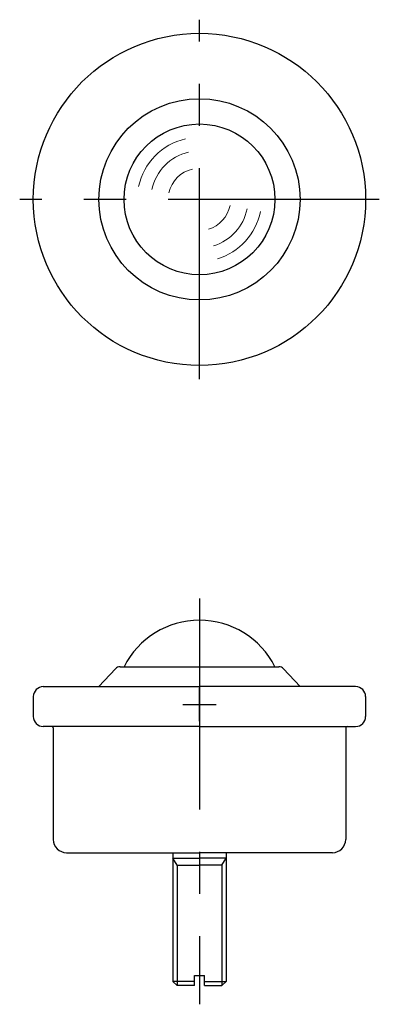
# Model space of a CAD drawing. Extents: x -21 to 33, y 46 to 194.
import ezdxf

# ---------------------------------------------------------------- set-up
doc = ezdxf.new("R2010")
doc.units = 0
doc.linetypes.add('CENTER', pattern=[50.8, 31.75, -6.35, 6.35, -6.35])
doc.layers.get('0').update_dxf_attribs({"linetype": 'CONTINUOUS'})
doc.layers.add('センター', color=20, linetype='CONTINUOUS')
doc.layers.add('外形線', color=7, linetype='CONTINUOUS', lineweight=30)

msp = doc.modelspace()

# ---------------------------------------------------------------- linework, layer by layer
for p, q in [((5.79, 88.21), (5.79, 93.21)), ((3.29, 90.71), (8.29, 90.71))]:
    msp.add_line(p, q)
at = {"lineweight": 13}
for radius, start, end in [(9.35, 102.9432, 168.1429), (7.3, 102.9432, 168.1429), (4.69, 102.9432, 168.1429), (4.69, 286.8595, 348.6112), (7.3, 286.8595, 348.6112), (9.35, 286.8595, 348.6112)]:
    msp.add_arc((5.79, 166.77), radius, start, end, dxfattribs=at)
at = {"layer": 'センター', "color": 0, "linetype": 'CENTER'}
for p, q in [((5.79, 139.72), (5.79, 193.82)), ((32.85, 166.77), (-21.26, 166.77)), ((5.79, 106.66), (5.79, 45.59))]:
    msp.add_line(p, q, dxfattribs=at)
at = {"layer": '外形線'}
for p, q in [((-6.13, 96.41), (17.72, 96.41)), ((-6.87, 96.09), (-9.34, 93.41)), ((18.45, 96.09), (20.93, 93.41)), ((-17.71, 93.41), (5.79, 93.41)), ((29.29, 93.41), (5.79, 93.41)), ((-19.21, 91.91), (-19.21, 88.91)), ((30.79, 91.91), (30.79, 88.91)), ((5.79, 87.41), (-17.71, 87.41)), ((-16.21, 87.21), (-16.21, 70.41)), ((5.79, 87.41), (29.29, 87.41)), ((27.79, 87.21), (27.79, 70.41)), ((-14.21, 68.41), (5.79, 68.41)), ((1.79, 68.41), (1.79, 49.04)), ((25.79, 68.41), (5.79, 68.41)), ((9.79, 68.41), (9.79, 49.04)), ((1.79, 67.61), (5.79, 67.61)), ((2.42, 66.53), (1.79, 67.61)), ((9.79, 67.61), (5.79, 67.61)), ((9.17, 66.53), (9.79, 67.61)), ((2.42, 66.53), (2.42, 48.41)), ((2.42, 66.53), (5.79, 66.53)), ((9.17, 66.53), (5.79, 66.53)), ((9.17, 66.53), (9.17, 48.41)), ((5.04, 49.04), (1.79, 49.04)), ((2.42, 48.41), (1.79, 49.04)), ((5.04, 48.41), (5.04, 49.91)), ((5.04, 49.91), (6.54, 49.91)), ((6.54, 48.41), (6.54, 49.91)), ((6.54, 49.04), (9.79, 49.04)), ((9.17, 48.41), (9.79, 49.04)), ((5.04, 48.41), (2.42, 48.41)), ((6.54, 48.41), (9.17, 48.41))]:
    msp.add_line(p, q, dxfattribs=at)
for radius in [25, 15.14, 11.35]:
    msp.add_circle((5.79, 166.77), radius, dxfattribs=at)
for centre, radius, start, end in [((5.79, 90.71), 12.7, 26.6679, 153.3321), ((-6.13, 95.41), 1, 90, 137.2312), ((17.72, 95.41), 1, 42.7688, 90), ((-17.71, 91.91), 1.5, 90, 180), ((29.29, 91.91), 1.5, 0, 90), ((-17.71, 88.91), 1.5, 180, 270), ((29.29, 88.91), 1.5, 270, 0), ((-16.41, 87.21), 0.2, 0, 90), ((27.99, 87.21), 0.2, 90, 180), ((-14.21, 70.41), 2, 180, 270), ((25.79, 70.41), 2, 270, 0)]:
    msp.add_arc(centre, radius, start, end, dxfattribs=at)

doc.saveas('drawing.dxf')
